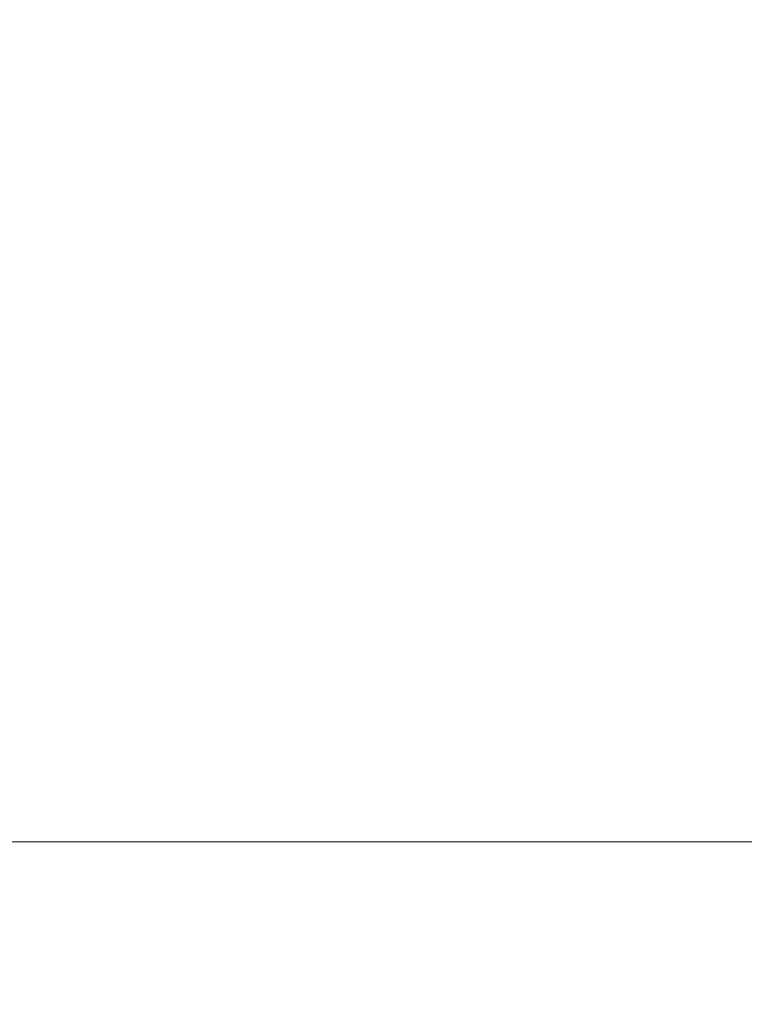
# Model space of a CAD drawing. Extents: x -700 to 700, y -70 to 40.
# Drawn here: x 585 to 591, y -53 to -45 of the extents above; entities that cross this region are included whole.
import ezdxf

# ---------------------------------------------------------------- set-up
doc = ezdxf.new("R2010")
doc.units = 0
doc.header["$LTSCALE"] = 500
doc.header["$MEASUREMENT"] = 0
doc.layers.add('NOVOTERM_CHROM_MAT', color=7, linetype='Continuous')

msp = doc.modelspace()

# ---------------------------------------------------------------- linework, layer by layer
at = {"layer": 'NOVOTERM_CHROM_MAT', "lineweight": 0}
for points, invisible_edges in [([(584.4269, -48.2544, 870.852), (585.952, -48.2544, 870.6), (585.952, -44.2178, 870.6), (584.4269, -44.2178, 870.852)], 15), ([(585.952, -48.2544, 842), (584.4269, -48.2544, 842), (584.4269, -44.2178, 842), (585.952, -44.2178, 842)], 15), ([(584.4269, -48.2545, 1031.15), (584.4269, -44.2179, 1031.15), (585.952, -44.2179, 1031.4), (585.952, -48.2545, 1031.4)], 15), ([(585.952, -48.2545, 1060), (585.952, -44.2179, 1060), (584.4269, -44.2179, 1060), (584.4269, -48.2545, 1060)], 15), ([(585.952, -48.2544, 870.6), (587.447, -48.2544, 869.957), (587.447, -44.2178, 869.957), (585.952, -44.2178, 870.6)], 15), ([(587.447, -48.2544, 842), (585.952, -48.2544, 842), (585.952, -44.2178, 842), (587.447, -44.2178, 842)], 15), ([(585.952, -48.2545, 1031.4), (585.952, -44.2179, 1031.4), (587.447, -44.2179, 1032.04), (587.447, -48.2545, 1032.04)], 15), ([(587.447, -48.2545, 1060), (587.447, -44.2179, 1060), (585.952, -44.2179, 1060), (585.952, -48.2545, 1060)], 15), ([(587.447, -48.2544, 869.957), (588.883, -48.2544, 869.037), (588.883, -44.2178, 869.037), (587.447, -44.2178, 869.957)], 15), ([(588.883, -48.2544, 842), (587.447, -48.2544, 842), (587.447, -44.2178, 842), (588.883, -44.2178, 842)], 15), ([(587.447, -48.2545, 1032.04), (587.447, -44.2179, 1032.04), (588.883, -44.2179, 1032.9601), (588.883, -48.2545, 1032.9601)], 15), ([(588.883, -48.2545, 1060), (588.883, -44.2179, 1060), (587.447, -44.2179, 1060), (587.447, -48.2545, 1060)], 15), ([(588.883, -48.2544, 869.037), (590.229, -48.2544, 867.953), (590.229, -44.2178, 867.953), (588.883, -44.2178, 869.037)], 15), ([(590.229, -48.2544, 842), (588.883, -48.2544, 842), (588.883, -44.2178, 842), (590.229, -44.2178, 842)], 15), ([(588.883, -48.2545, 1032.9601), (588.883, -44.2179, 1032.9601), (590.229, -44.2179, 1034.05), (590.229, -48.2545, 1034.05)], 15), ([(590.229, -48.2545, 1060), (590.229, -44.2179, 1060), (588.883, -44.2179, 1060), (588.883, -48.2545, 1060)], 15), ([(590.229, -44.2178, 842), (591.456, -44.2178, 842), (591.456, -48.2544, 842), (590.229, -48.2544, 842)], 15), ([(590.229, -44.2178, 867.953), (590.229, -48.2544, 867.953), (591.456, -48.2544, 866.819), (591.456, -44.2178, 866.819)], 11), ([(590.229, -44.2179, 1060), (590.229, -48.2545, 1060), (591.456, -48.2545, 1060), (591.456, -44.2179, 1060)], 15), ([(590.229, -44.2179, 1034.05), (591.456, -44.2179, 1035.1799), (591.456, -48.2545, 1035.1799), (590.229, -48.2545, 1034.05)], 13), ([(584.4269, -50.582, 870.968), (585.952, -50.582, 870.717), (585.952, -48.2544, 870.6), (584.4269, -48.2544, 870.852)], 15), ([(585.952, -50.6287, 842), (584.4269, -50.6289, 842), (584.4269, -48.2544, 842), (585.952, -48.2544, 842)], 15), ([(584.4269, -50.5821, 1031.03), (584.4269, -48.2545, 1031.15), (585.952, -48.2545, 1031.4), (585.952, -50.5821, 1031.28)], 15), ([(585.952, -50.6288, 1060), (585.952, -48.2545, 1060), (584.4269, -48.2545, 1060), (584.4269, -50.629, 1060)], 15), ([(585.952, -50.582, 870.717), (587.447, -50.582, 870.075), (587.447, -48.2544, 869.957), (585.952, -48.2544, 870.6)], 15), ([(587.447, -50.6281, 842), (585.952, -50.6287, 842), (585.952, -48.2544, 842), (587.447, -48.2544, 842)], 15), ([(585.952, -50.5821, 1031.28), (585.952, -48.2545, 1031.4), (587.447, -48.2545, 1032.04), (587.447, -50.5821, 1031.9299)], 15), ([(587.447, -50.6282, 1060), (587.447, -48.2545, 1060), (585.952, -48.2545, 1060), (585.952, -50.6288, 1060)], 15), ([(587.447, -50.582, 870.075), (588.883, -50.582, 869.156), (588.883, -48.2544, 869.037), (587.447, -48.2544, 869.957)], 15), ([(588.883, -50.6273, 842), (587.447, -50.6281, 842), (587.447, -48.2544, 842), (588.883, -48.2544, 842)], 15), ([(587.447, -50.5821, 1031.9299), (587.447, -48.2545, 1032.04), (588.883, -48.2545, 1032.9601), (588.883, -50.5821, 1032.84)], 15), ([(588.883, -50.6274, 1060), (588.883, -48.2545, 1060), (587.447, -48.2545, 1060), (587.447, -50.6282, 1060)], 15), ([(588.883, -50.582, 869.156), (590.229, -50.582, 868.074), (590.229, -48.2544, 867.953), (588.883, -48.2544, 869.037)], 15), ([(590.229, -50.6263, 842), (588.883, -50.6273, 842), (588.883, -48.2544, 842), (590.229, -48.2544, 842)], 15), ([(588.883, -50.5821, 1032.84), (588.883, -48.2545, 1032.9601), (590.229, -48.2545, 1034.05), (590.229, -50.5821, 1033.9299)], 15), ([(590.229, -50.6264, 1060), (590.229, -48.2545, 1060), (588.883, -48.2545, 1060), (588.883, -50.6274, 1060)], 15), ([(590.229, -48.2544, 842), (591.456, -48.2544, 842), (591.456, -50.6254, 842), (590.229, -50.6263, 842)], 15), ([(590.229, -48.2544, 867.953), (590.229, -50.582, 868.074), (591.456, -50.582, 866.941), (591.456, -48.2544, 866.819)], 11), ([(590.229, -48.2545, 1060), (590.229, -50.6264, 1060), (591.456, -50.6255, 1060), (591.456, -48.2545, 1060)], 15), ([(590.229, -48.2545, 1034.05), (591.456, -48.2545, 1035.1799), (591.456, -50.5821, 1035.0601), (590.229, -50.5821, 1033.9299)], 15), ([(584.4269, -51.7113, 871.316), (585.952, -51.7113, 871.066), (585.952, -50.582, 870.717), (584.4269, -50.582, 870.968)], 15), ([(584.4269, -51.7114, 1030.6799), (584.4269, -50.5821, 1031.03), (585.952, -50.5821, 1031.28), (585.952, -51.7114, 1030.9301)], 15), ([(585.952, -51.898, 842), (584.4269, -51.8989, 842), (584.4269, -50.6289, 842), (585.952, -50.6287, 842)], 15), ([(585.952, -51.8981, 1060), (585.952, -50.6288, 1060), (584.4269, -50.629, 1060), (584.4269, -51.899, 1060)], 15), ([(585.952, -51.7113, 871.066), (587.447, -51.7113, 870.427), (587.447, -50.582, 870.075), (585.952, -50.582, 870.717)], 15), ([(585.952, -51.7114, 1030.9301), (585.952, -50.5821, 1031.28), (587.447, -50.5821, 1031.9299), (587.447, -51.7114, 1031.5699)], 7), ([(587.447, -51.8956, 842), (585.952, -51.898, 842), (585.952, -50.6287, 842), (587.447, -50.6281, 842)], 15), ([(587.447, -51.8957, 1060), (587.447, -50.6282, 1060), (585.952, -50.6288, 1060), (585.952, -51.8981, 1060)], 15), ([(587.447, -51.7113, 870.427), (588.883, -51.7113, 869.512), (588.883, -50.582, 869.156), (587.447, -50.582, 870.075)], 15), ([(587.447, -51.7114, 1031.5699), (587.447, -50.5821, 1031.9299), (588.883, -50.5821, 1032.84), (588.883, -51.7114, 1032.49)], 15), ([(588.883, -51.8923, 842), (587.447, -51.8956, 842), (587.447, -50.6281, 842), (588.883, -50.6273, 842)], 15), ([(588.883, -51.8924, 1060), (588.883, -50.6274, 1060), (587.447, -50.6282, 1060), (587.447, -51.8957, 1060)], 15), ([(588.883, -51.7113, 869.512), (590.229, -51.7113, 868.435), (590.229, -50.582, 868.074), (588.883, -50.582, 869.156)], 15), ([(588.883, -51.7114, 1032.49), (588.883, -50.5821, 1032.84), (590.229, -50.5821, 1033.9299), (590.229, -51.7114, 1033.5701)], 7), ([(590.229, -51.8885, 842), (588.883, -51.8923, 842), (588.883, -50.6273, 842), (590.229, -50.6263, 842)], 15), ([(590.229, -51.8886, 1060), (590.229, -50.6264, 1060), (588.883, -50.6274, 1060), (588.883, -51.8924, 1060)], 15), ([(590.229, -50.582, 868.074), (590.229, -51.7113, 868.435), (591.456, -51.7113, 867.307), (591.456, -50.582, 866.941)], 9), ([(590.229, -50.5821, 1033.9299), (591.456, -50.5821, 1035.0601), (591.456, -51.7114, 1034.6901), (590.229, -51.7114, 1033.5701)], 9), ([(590.229, -50.6263, 842), (591.456, -50.6254, 842), (591.456, -51.8848, 842), (590.229, -51.8885, 842)], 15), ([(590.229, -50.6264, 1060), (590.229, -51.8886, 1060), (591.456, -51.8849, 1060), (591.456, -50.6255, 1060)], 15), ([(584.4269, -52.1531, 872.013), (585.952, -52.1531, 871.765), (585.952, -51.7113, 871.066), (584.4269, -51.7113, 871.316)], 11), ([(584.4269, -52.1532, 1029.99), (584.4269, -51.7114, 1030.6799), (585.952, -51.7114, 1030.9301), (585.952, -52.1532, 1030.2401)], 13), ([(585.952, -52.1531, 871.765), (587.447, -52.1531, 871.131), (587.447, -51.7113, 870.427), (585.952, -51.7113, 871.066)], 11), ([(585.952, -52.1532, 1030.2401), (585.952, -51.7114, 1030.9301), (587.447, -51.7114, 1031.5699), (587.447, -52.1532, 1030.87)], 15), ([(587.447, -52.1531, 871.131), (588.883, -52.1531, 870.225), (588.883, -51.7113, 869.512), (587.447, -51.7113, 870.427)], 11), ([(587.447, -52.1532, 1030.87), (587.447, -51.7114, 1031.5699), (588.883, -51.7114, 1032.49), (588.883, -52.1532, 1031.78)], 13), ([(588.883, -52.1531, 870.225), (590.229, -52.1531, 869.156), (590.229, -51.7113, 868.435), (588.883, -51.7113, 869.512)], 11), ([(588.883, -52.1532, 1031.78), (588.883, -51.7114, 1032.49), (590.229, -51.7114, 1033.5701), (590.229, -52.1532, 1032.84)], 15), ([(590.229, -51.7113, 868.435), (590.229, -52.1531, 869.156), (591.456, -52.1531, 868.038), (591.456, -51.7113, 867.307)], 15), ([(590.229, -51.7114, 1033.5701), (591.456, -51.7114, 1034.6901), (591.456, -52.1532, 1033.96), (590.229, -52.1532, 1032.84)], 15), ([(588.883, -52.6056, 842), (587.447, -52.6138, 842), (587.447, -51.8956, 842), (588.883, -51.8923, 842)], 15), ([(588.883, -52.6057, 1060), (588.883, -51.8924, 1060), (587.447, -51.8957, 1060), (587.447, -52.6139, 1060)], 15), ([(590.229, -52.5961, 842), (588.883, -52.6056, 842), (588.883, -51.8923, 842), (590.229, -51.8885, 842)], 15), ([(590.229, -52.5962, 1060), (590.229, -51.8886, 1060), (588.883, -51.8924, 1060), (588.883, -52.6057, 1060)], 15), ([(590.229, -51.8885, 842), (591.456, -51.8848, 842), (591.456, -52.5867, 842), (590.229, -52.5961, 842)], 15), ([(590.229, -51.8886, 1060), (590.229, -52.5962, 1060), (591.456, -52.5868, 1060), (591.456, -51.8849, 1060)], 15), ([(585.952, -52.6198, 842), (584.4269, -52.6221, 842), (584.4269, -51.8989, 842), (585.952, -51.898, 842)], 15), ([(585.952, -52.6199, 1060), (585.952, -51.8981, 1060), (584.4269, -51.899, 1060), (584.4269, -52.6222, 1060)], 15), ([(587.447, -52.6138, 842), (585.952, -52.6198, 842), (585.952, -51.898, 842), (587.447, -51.8956, 842)], 15), ([(587.447, -52.6139, 1060), (587.447, -51.8957, 1060), (585.952, -51.8981, 1060), (585.952, -52.6199, 1060)], 15), ([(584.4269, -52.4182, 873.174), (585.952, -52.4182, 872.929), (585.952, -52.1531, 871.765), (584.4269, -52.1531, 872.013)], 15), ([(584.4269, -52.4183, 1028.8301), (584.4269, -52.1532, 1029.99), (585.952, -52.1532, 1030.2401), (585.952, -52.4183, 1029.0701)], 15), ([(585.952, -52.4182, 872.929), (587.447, -52.4182, 872.305), (587.447, -52.1531, 871.131), (585.952, -52.1531, 871.765)], 15), ([(585.952, -52.4183, 1029.0701), (585.952, -52.1532, 1030.2401), (587.447, -52.1532, 1030.87), (587.447, -52.4183, 1029.7001)], 15), ([(587.447, -52.4182, 872.305), (588.883, -52.4182, 871.412), (588.883, -52.1531, 870.225), (587.447, -52.1531, 871.131)], 15), ([(587.447, -52.4183, 1029.7001), (587.447, -52.1532, 1030.87), (588.883, -52.1532, 1031.78), (588.883, -52.4183, 1030.5901)], 15), ([(588.883, -52.4182, 871.412), (590.229, -52.4182, 870.359), (590.229, -52.1531, 869.156), (588.883, -52.1531, 870.225)], 15), ([(588.883, -52.4183, 1030.5901), (588.883, -52.1532, 1031.78), (590.229, -52.1532, 1032.84), (590.229, -52.4183, 1031.64)], 15), ([(590.229, -52.1531, 869.156), (590.229, -52.4182, 870.359), (591.456, -52.4182, 869.258), (591.456, -52.1531, 868.038)], 15), ([(590.229, -52.1532, 1032.84), (591.456, -52.1532, 1033.96), (591.456, -52.4183, 1032.74), (590.229, -52.4183, 1031.64)], 15), ([(584.4269, -52.5507, 875.703), (585.952, -52.5507, 875.466), (585.952, -52.4182, 872.929), (584.4269, -52.4182, 873.174)], 15), ([(584.4269, -52.5508, 1026.2999), (584.4269, -52.4183, 1028.8301), (585.952, -52.4183, 1029.0701), (585.952, -52.5508, 1026.53)], 15), ([(585.952, -52.5507, 875.466), (587.447, -52.5507, 874.863), (587.447, -52.4182, 872.305), (585.952, -52.4182, 872.929)], 15), ([(585.952, -52.5508, 1026.53), (585.952, -52.4183, 1029.0701), (587.447, -52.4183, 1029.7001), (587.447, -52.5508, 1027.14)], 15), ([(587.447, -52.5507, 874.863), (588.883, -52.5507, 873.998), (588.883, -52.4182, 871.412), (587.447, -52.4182, 872.305)], 15), ([(587.447, -52.5508, 1027.14), (587.447, -52.4183, 1029.7001), (588.883, -52.4183, 1030.5901), (588.883, -52.5508, 1028)], 15), ([(588.883, -52.5507, 873.998), (590.229, -52.5507, 872.98), (590.229, -52.4182, 870.359), (588.883, -52.4182, 871.412)], 15), ([(588.883, -52.5508, 1028), (588.883, -52.4183, 1030.5901), (590.229, -52.4183, 1031.64), (590.229, -52.5508, 1029.0199)], 15), ([(590.229, -52.4182, 870.359), (590.229, -52.5507, 872.98), (591.456, -52.5507, 871.914), (591.456, -52.4182, 869.258)], 15), ([(590.229, -52.4183, 1031.64), (591.456, -52.4183, 1032.74), (591.456, -52.5508, 1030.09), (590.229, -52.5508, 1029.0199)], 15), ([(584.4269, -52.5949, 880.505), (585.952, -52.5949, 880.283), (585.952, -52.5507, 875.466), (584.4269, -52.5507, 875.703)], 15), ([(584.4269, -52.595, 1021.5), (584.4269, -52.5508, 1026.2999), (585.952, -52.5508, 1026.53), (585.952, -52.595, 1021.72)], 15), ([(585.952, -52.5949, 880.283), (587.447, -52.5949, 879.718), (587.447, -52.5507, 874.863), (585.952, -52.5507, 875.466)], 15), ([(585.952, -52.595, 1021.72), (585.952, -52.5508, 1026.53), (587.447, -52.5508, 1027.14), (587.447, -52.595, 1022.28)], 15), ([(587.447, -52.5949, 879.718), (588.883, -52.5949, 878.909), (588.883, -52.5507, 873.998), (587.447, -52.5507, 874.863)], 15), ([(587.447, -52.595, 1022.28), (587.447, -52.5508, 1027.14), (588.883, -52.5508, 1028), (588.883, -52.595, 1023.09)], 15), ([(588.883, -52.5949, 878.909), (590.229, -52.5949, 877.955), (590.229, -52.5507, 872.98), (588.883, -52.5507, 873.998)], 15), ([(588.883, -52.595, 1023.09), (588.883, -52.5508, 1028), (590.229, -52.5508, 1029.0199), (590.229, -52.595, 1024.04)], 15), ([(590.229, -52.5507, 872.98), (590.229, -52.5949, 877.955), (591.456, -52.5949, 876.958), (591.456, -52.5507, 871.914)], 15), ([(590.229, -52.5508, 1029.0199), (591.456, -52.5508, 1030.09), (591.456, -52.595, 1025.04), (590.229, -52.595, 1024.04)], 15), ([(584.4269, -52.5949, 888.483), (585.952, -52.5949, 888.287), (585.952, -52.5949, 880.283), (584.4269, -52.5949, 880.505)], 15), ([(585.952, -52.5949, 888.287), (584.4269, -52.5949, 888.483), (584.4269, -52.5949, 900.542), (585.952, -52.5949, 900.383)], 15), ([(585.952, -52.5949, 900.383), (584.4269, -52.5949, 900.542), (584.4269, -52.5949, 915.6609), (585.952, -52.5949, 915.55)], 15), ([(585.952, -52.5949, 915.55), (584.4269, -52.5949, 915.6609), (584.4269, -52.595, 932.82), (585.952, -52.595, 932.763)], 15), ([(584.4269, -52.595, 1013.52), (584.4269, -52.595, 1021.5), (585.952, -52.595, 1021.72), (585.952, -52.595, 1013.71)], 15), ([(585.952, -52.595, 969.237), (585.952, -52.595, 951), (584.4269, -52.595, 951), (584.4269, -52.595, 969.18)], 15), ([(585.952, -52.595, 986.45), (585.952, -52.595, 969.237), (584.4269, -52.595, 969.18), (584.4269, -52.595, 986.339)], 15), ([(585.952, -52.595, 1001.6201), (585.952, -52.595, 986.45), (584.4269, -52.595, 986.339), (584.4269, -52.595, 1001.46)], 15), ([(585.952, -52.595, 1013.71), (585.952, -52.595, 1001.6201), (584.4269, -52.595, 1001.46), (584.4269, -52.595, 1013.52)], 15), ([(585.952, -52.595, 932.763), (584.4269, -52.595, 932.82), (584.4269, -52.595, 951), (585.952, -52.595, 951)], 15), ([(585.952, -53.3515, 842), (584.4269, -53.3562, 842), (584.4269, -52.6221, 842), (585.952, -52.6198, 842)], 15), ([(585.952, -53.3516, 1060), (585.952, -52.6199, 1060), (584.4269, -52.6222, 1060), (584.4269, -53.3563, 1060)], 15), ([(585.952, -52.5949, 888.287), (587.447, -52.5949, 887.785), (587.447, -52.5949, 879.718), (585.952, -52.5949, 880.283)], 15), ([(587.447, -52.5949, 887.785), (585.952, -52.5949, 888.287), (585.952, -52.5949, 900.383), (587.447, -52.5949, 899.979)], 15), ([(587.447, -52.5949, 899.979), (585.952, -52.5949, 900.383), (585.952, -52.5949, 915.55), (587.447, -52.5949, 915.267)], 15), ([(587.447, -52.5949, 915.267), (585.952, -52.5949, 915.55), (585.952, -52.595, 932.763), (587.447, -52.595, 932.617)], 15), ([(585.952, -52.595, 1013.71), (585.952, -52.595, 1021.72), (587.447, -52.595, 1022.28), (587.447, -52.595, 1014.21)], 15), ([(587.447, -52.595, 986.7339), (587.447, -52.595, 969.383), (585.952, -52.595, 969.237), (585.952, -52.595, 986.45)], 15), ([(587.447, -52.595, 969.383), (587.447, -52.595, 951), (585.952, -52.595, 951), (585.952, -52.595, 969.237)], 15), ([(587.447, -52.595, 1014.21), (587.447, -52.595, 1002.02), (585.952, -52.595, 1001.6201), (585.952, -52.595, 1013.71)], 15), ([(587.447, -52.595, 1002.02), (587.447, -52.595, 986.7339), (585.952, -52.595, 986.45), (585.952, -52.595, 1001.6201)], 15), ([(587.447, -52.595, 932.617), (585.952, -52.595, 932.763), (585.952, -52.595, 951), (587.447, -52.595, 951)], 15), ([(587.447, -53.3396, 842), (585.952, -53.3515, 842), (585.952, -52.6198, 842), (587.447, -52.6138, 842)], 15), ([(587.447, -53.3397, 1060), (587.447, -52.6139, 1060), (585.952, -52.6199, 1060), (585.952, -53.3516, 1060)], 15), ([(587.447, -52.5949, 887.785), (588.883, -52.5949, 887.068), (588.883, -52.5949, 878.909), (587.447, -52.5949, 879.718)], 15), ([(588.883, -52.5949, 887.068), (587.447, -52.5949, 887.785), (587.447, -52.5949, 899.979), (588.883, -52.5949, 899.399)], 15), ([(588.883, -52.5949, 899.399), (587.447, -52.5949, 899.979), (587.447, -52.5949, 915.267), (588.883, -52.5949, 914.861)], 15), ([(588.883, -52.5949, 914.861), (587.447, -52.5949, 915.267), (587.447, -52.595, 932.617), (588.883, -52.595, 932.409)], 15), ([(587.447, -52.595, 1014.21), (587.447, -52.595, 1022.28), (588.883, -52.595, 1023.09), (588.883, -52.595, 1014.93)], 15), ([(588.883, -52.595, 1002.6), (588.883, -52.595, 987.139), (587.447, -52.595, 986.7339), (587.447, -52.595, 1002.02)], 15), ([(588.883, -52.595, 1014.93), (588.883, -52.595, 1002.6), (587.447, -52.595, 1002.02), (587.447, -52.595, 1014.21)], 15), ([(588.883, -52.595, 969.591), (588.883, -52.595, 951), (587.447, -52.595, 951), (587.447, -52.595, 969.383)], 15), ([(588.883, -52.595, 987.139), (588.883, -52.595, 969.591), (587.447, -52.595, 969.383), (587.447, -52.595, 986.7339)], 15), ([(588.883, -52.595, 932.409), (587.447, -52.595, 932.617), (587.447, -52.595, 951), (588.883, -52.595, 951)], 15), ([(588.883, -53.3231, 842), (587.447, -53.3396, 842), (587.447, -52.6138, 842), (588.883, -52.6056, 842)], 15), ([(588.883, -53.3232, 1060), (588.883, -52.6057, 1060), (587.447, -52.6139, 1060), (587.447, -53.3397, 1060)], 15), ([(588.883, -52.5949, 887.068), (590.229, -52.5949, 886.222), (590.229, -52.5949, 877.955), (588.883, -52.5949, 878.909)], 15), ([(590.229, -52.5949, 886.222), (588.883, -52.5949, 887.068), (588.883, -52.5949, 899.399), (590.229, -52.5949, 898.717)], 15), ([(590.229, -52.5949, 898.717), (588.883, -52.5949, 899.399), (588.883, -52.5949, 914.861), (590.229, -52.5949, 914.383)], 15), ([(590.229, -52.5949, 914.383), (588.883, -52.5949, 914.861), (588.883, -52.595, 932.409), (590.229, -52.595, 932.163)], 15), ([(588.883, -52.595, 1014.93), (588.883, -52.595, 1023.09), (590.229, -52.595, 1024.04), (590.229, -52.595, 1015.78)], 15), ([(590.229, -52.595, 1015.78), (590.229, -52.595, 1003.28), (588.883, -52.595, 1002.6), (588.883, -52.595, 1014.93)], 15), ([(590.229, -52.595, 1003.28), (590.229, -52.595, 987.617), (588.883, -52.595, 987.139), (588.883, -52.595, 1002.6)], 15), ([(590.229, -52.595, 987.617), (590.229, -52.595, 969.837), (588.883, -52.595, 969.591), (588.883, -52.595, 987.139)], 15), ([(590.229, -52.595, 969.837), (590.229, -52.595, 951), (588.883, -52.595, 951), (588.883, -52.595, 969.591)], 15), ([(590.229, -52.595, 932.163), (588.883, -52.595, 932.409), (588.883, -52.595, 951), (590.229, -52.595, 951)], 15), ([(590.229, -53.3042, 842), (588.883, -53.3231, 842), (588.883, -52.6056, 842), (590.229, -52.5961, 842)], 15), ([(590.229, -53.3043, 1060), (590.229, -52.5962, 1060), (588.883, -52.6057, 1060), (588.883, -53.3232, 1060)], 15), ([(590.229, -52.5961, 842), (591.456, -52.5867, 842), (591.456, -53.2854, 842), (590.229, -53.3042, 842)], 15), ([(590.229, -52.5962, 1060), (590.229, -53.3043, 1060), (591.456, -53.2855, 1060), (591.456, -52.5868, 1060)], 15), ([(590.229, -52.5949, 886.222), (590.229, -52.5949, 898.717), (591.456, -52.5949, 898.003), (591.456, -52.5949, 885.337)], 15), ([(590.229, -52.5949, 898.717), (590.229, -52.5949, 914.383), (591.456, -52.5949, 913.883), (591.456, -52.5949, 898.003)], 15), ([(590.229, -52.5949, 914.383), (590.229, -52.595, 932.163), (591.456, -52.595, 931.906), (591.456, -52.5949, 913.883)], 15), ([(590.229, -52.5949, 877.955), (590.229, -52.5949, 886.222), (591.456, -52.5949, 885.337), (591.456, -52.5949, 876.958)], 15), ([(590.229, -52.595, 1015.78), (591.456, -52.595, 1016.66), (591.456, -52.595, 1003.9999), (590.229, -52.595, 1003.28)], 15), ([(590.229, -52.595, 1003.28), (591.456, -52.595, 1003.9999), (591.456, -52.595, 988.117), (590.229, -52.595, 987.617)], 15), ([(590.229, -52.595, 987.617), (591.456, -52.595, 988.117), (591.456, -52.595, 970.0941), (590.229, -52.595, 969.837)], 15), ([(590.229, -52.595, 969.837), (591.456, -52.595, 970.0941), (591.456, -52.595, 951), (590.229, -52.595, 951)], 15), ([(590.229, -52.595, 1024.04), (591.456, -52.595, 1025.04), (591.456, -52.595, 1016.66), (590.229, -52.595, 1015.78)], 15), ([(590.229, -52.595, 932.163), (590.229, -52.595, 951), (591.456, -52.595, 951), (591.456, -52.595, 931.906)], 15)]:
    msp.add_3dface(points, dxfattribs=dict(at, invisible_edges=invisible_edges))

doc.saveas('drawing.dxf')
